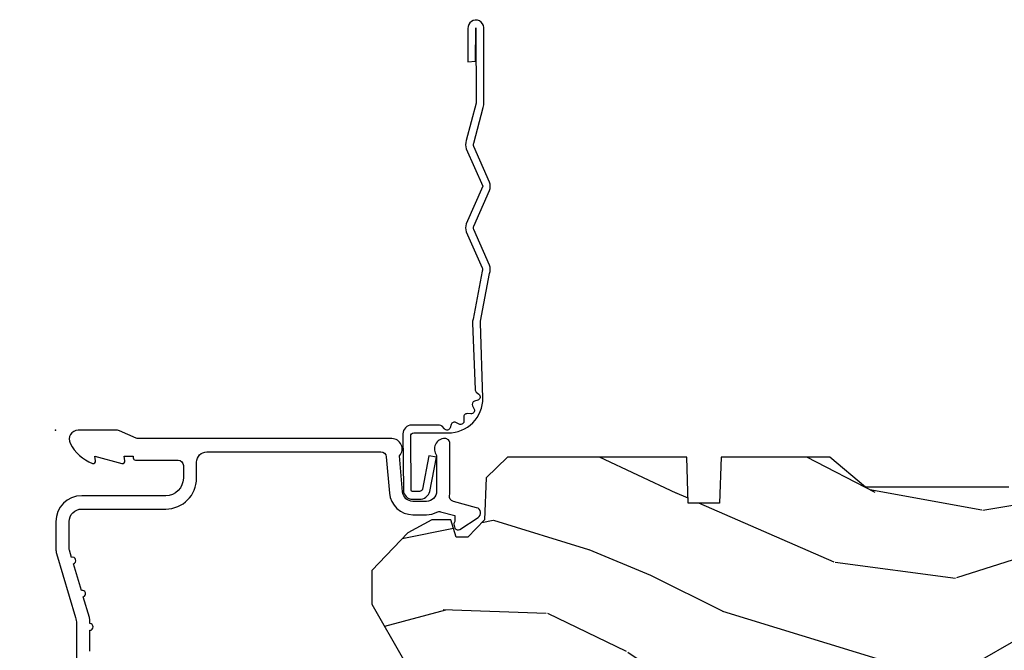
# Model space of a CAD drawing. Units: inches. Extents: x 1 to 367, y 2 to 126.
# Drawn here: x 38 to 41, y 48 to 50 of the extents above; entities that cross this region are included whole.
import ezdxf

# ---------------------------------------------------------------- set-up
doc = ezdxf.new("R2010")
doc.units = ezdxf.units.IN
doc.header["$MEASUREMENT"] = 0
doc.layers.get('Defpoints').update_dxf_attribs({"color": 253})
for name, color, linetype in [('ZP-ANNO-DIMS-DWNLD', 2, 'Continuous'), ('ZP-SECT-ACCS', 165, 'Continuous'), ('ZP-SECT-ALUM', 63, 'Continuous'), ('ZP-SECT-WDHA', 11, 'Continuous'), ('ZP-SECT-WOOD', 104, 'Continuous')]:
    doc.layers.add(name, color=color, linetype=linetype)
doc.layers.add('ZP-ANNO-NPLT', color=7, linetype='Continuous', plot=False)
doc.styles.get("Standard").update_dxf_attribs({"font": 'arial.ttf'})
doc.dimstyles.new('Frame Make Height and Width', dxfattribs={"dimtxt": 0.25, "dimasz": 0.125, "dimexe": 0.09375, "dimexo": 0.25, "dimgap": 0.0875, "dimtad": 0, "dimdec": 4, "dimzin": 10, "dimdsep": 46, "dimlunit": 5, "dimtxsty": 'Standard', "dimblk1": 'ARCHTICK', "dimblk2": 'ARCHTICK', "dimsah": 1, "dimcen": 0.09, "dimclrd": 256, "dimclre": 256, "dimclrt": 255, "dimadec": 3, "dimazin": 2, "dimtfac": 0.75, "dimtdec": 4, "dimtofl": 0, "dimtmove": 2, "dimatfit": 3, "dimfxl": 1, "dimfrac": 2, "dimtolj": 1, "dimtzin": 0, "dimlwd": -1, "dimlwe": -1, "dimarcsym": 0})

# ---------------------------------------------------------------- blocks, each defined once
blk = doc.blocks.new('112FCD - CM Foldout Blue Fin - 42G7')
at = {"layer": 'ZP-ANNO-NPLT'}
blk.add_point((0, 0), dxfattribs=at)
at = {"layer": 'ZP-SECT-ACCS'}
blk.add_lwpolyline([(1.279897535900091, 0.3237062745886874, -0.08026477305532967), (1.280711643961695, 0.3287449932782067), (1.307820092886686, 0.4718045562444217, 0.1615704533000932), (1.307820092895554, 0.4966832298093209), (1.259796169620472, 0.6042051741736998, -0.1615704533001526), (1.259796169620586, 0.614282611567063), (1.307820092890097, 0.7218045559357336, 0.1615704533000934), (1.307820092899078, 0.7466832295006327), (1.259796169623996, 0.8542051741736998, -0.1615704533001683), (1.25979616962411, 0.864282611567063), (1.288298125408687, 0.9718045562037787, 0.09588515595080674), (1.290232061560118, 0.9866912993722963), (1.290232061560118, 1.211730924466053, 1.001822893294183), (1.242329861484677, 1.208669619869937), (1.242091026473076, 1.109243892746264), (1.265540415659302, 1.110785368270768), (1.265779250670903, 1.210211095394442, -1.000001092557772), (1.266777097019258, 1.210276690097601), (1.26766570668417, 0.984243892818597), (1.237491890840488, 0.8716832295240806, 0.1615704531591201), (1.237491890838328, 0.8468045559797872), (1.287187674165239, 0.7342438926202703), (1.237491890843899, 0.6216832293403627, 0.1615704533000896), (1.237491890834917, 0.5968045557754635), (1.285515814109999, 0.4892826113181457, -0.1615704533001815), (1.285515814109885, 0.4792051739247825), (1.257932806052452, 0.3347153656176545, 0.08026477302403139), (1.25589753590009, 0.3221185688986452), (1.264023717936666, 0.1227633570440787, 0.2172493365759632), (1.267663679817034, 0.1150185480861694), (1.27562965541604, 0.1082036678498923, -0.5855599422155324), (1.272337917461371, 0.09086167467236805), (1.262121591379653, 0.08753293346410373, 0.4605097357481115), (1.25623583857886, 0.07332346922754596), (1.261025658436907, 0.06390384921891723, -0.6036618419643542), (1.250845082204606, 0.04920589315767643), (1.240635486966895, 0.0499758931055112, 0.4605097357324635), (1.229771802700569, 0.0389493201975597), (1.230580517889521, 0.02856486117957502, -0.5855599423039615), (1.21599026668504, 0.01862983043133681), (1.206412457752677, 0.02350008840136297, 0.4605097357400129), (1.192108303478975, 0.01732371994867776), (1.188929230434169, 0.007566744313891149, -0.585559942305764), (1.171647624304754, 0.003971420160723937), (1.164509083510168, 0.01231572553521687, 0.2159645946919557), (1.157305229165516, 0.01557950550525788), (1.072944098151382, 0.01546588923946501, 0.4142135623720373), (1.046563827131664, -0.01095535420381566), (1.048311620742254, -0.1804877326883911, 0.4141699716873529), (1.075575212501406, -0.2077227771637808), (1.096333919407357, -0.2077066690172273, 0.3300162725305506), (1.128174671648424, -0.1840838412381629), (1.147998076671939, -0.08142072862523264), (1.124956412266755, -0.07673885041990047), (1.105576807446084, -0.1772178192151443, -0.3300162725321485), (1.096315592607937, -0.1840887650235175), (1.075556885701928, -0.184104873170071, -0.3902962473333499), (1.071811620742267, -0.180487732688249), (1.070186487623701, -0.01706676771482307, -0.4142135623754232), (1.079201088958555, -0.008038165384164131), (1.182993663509038, -0.008052312421199304, 0.4142135623731925), (1.28778654206657, 0.09674312224601067)], format="xyb", close=True, dxfattribs=at)
blk = doc.blocks.new('_ArchTick')
at = {"color": 0, "linetype": 'ByBlock', "const_width": 0.15}
blk.add_lwpolyline([(-0.5, -0.5), (0.5, 0.5)], dxfattribs=at)
blk = doc.blocks.new('*D326')
at = {"layer": 'Defpoints', "color": 0, "transparency": 16777216}
for p in [(37.37500000000265, 48.87500000000004), (38.37499999999905, 48.87500000000004), (38.37499999999905, 40.37500000000002)]:
    blk.add_point(p, dxfattribs=at)
at = {"layer": 'ZP-ANNO-DIMS-DWNLD', "transparency": 16777216}
for p, q in [((38.12499999999905, 48.87500000000004), (37.28125000000265, 48.87500000000004)), ((37.37500000000265, 48.87500000000004), (37.37500000000266, 46.01408594815828)), ((37.37500000000266, 40.37500000000002), (37.37500000000266, 43.23591405184177)), ((38.12499999999905, 40.37500000000002), (37.28125000000266, 40.37500000000002))]:
    blk.add_line(p, q, dxfattribs=at)
at = {"layer": 'ZP-ANNO-DIMS-DWNLD', "transparency": 16777216, "xscale": 0.125, "yscale": 0.125, "zscale": 0.125}
for p, rotation in [((37.37500000000265, 48.87500000000004), 90), ((37.37500000000266, 40.37500000000002), 270)]:
    blk.add_blockref('_ArchTick', p, dxfattribs=dict(at, rotation=rotation))
at = {"layer": 'ZP-ANNO-DIMS-DWNLD', "color": 255, "transparency": 16777216, "insert": (37.37500000000266, 44.62500000000001), "char_height": 0.25, "attachment_point": 5, "rotation": 90}
blk.add_mtext('\\A1;FRAME HEIGHT', dxfattribs=at)
blk = doc.blocks.new('CS AS RES C TR ROG (11-16 IG) F H')
at = {"layer": 'ZP-SECT-WDHA'}
h = blk.add_hatch(dxfattribs=at)
h.set_pattern_fill('WOOD3', color=256, scale=2, angle=163, style=0, pattern_type=2)
h.set_pattern_definition([(158.2364, (4.229829508301805, -0.6757319148462102), (20.45396798290167, -8.344771374467806), [0.240832, -23.842358]), (174.3099, (4.006163800965112, -0.5864366105934948), (-8.235181511295936, 0.4263690944681484), [0.305942, -9.892097999999999]), (208, (3.701730071892854, -0.5561033845344667), (-0.5847435903937085, -1.91261010378108), [0.226274, -2.602152]), (209.8476, (3.501941838183143, -0.6623326727329015), (-35.54768828883149, -20.50272857977593), [0.438634, -43.42479]), (175.9946, (3.12149146588294, -0.8806386832242623), (18.38297247813529, -1.437476743240211), [0.266834, -26.416494]), (163, (2.855309927049177, -0.8620003253541313), (-2.497352921371544, -1.327866102480598), [0.5, -1.5]), (153.5377, (2.377157549067675, -0.7158144729927614), (8.978306718050995, -4.83632345258755), [0.24331, -11.922214]), (157.2894, (4.071948787751523, -1.192136483066264), (16.62874032651941, -7.175302374271584), [0.200998, -19.898754]), (163, (3.886535270653383, -1.114536047002446), (-2.497352921371544, -1.327866102480598), [0.3, -1.7]), (191.3008, (3.599643843864442, -1.026824535585632), (-24.54716094300747, -5.043499394239721), [0.295296, -29.23435]), (215.125, (3.310072568652885, -1.084690558192534), (10.57415813511433, 7.224071108844612), [0.45607, -22.347438]), (202.2894, (2.937053423283061, -1.347096193016881), (-14.3993751268171, -6.054586024953077), [0.284254, -28.141088]), (169.3402, (2.674039470121102, -1.454909274051218), (-15.88561928555968, 2.765334394382427), [0.362216, -17.748554]), (151.1113000000001, (2.318074889785493, -1.387907650589554), (25.02229161617255, -13.92425483963839), [0.38833, -38.444646]), (156.2902000000001, (3.89067833082342, -1.785045431763336), (-16.62874768410003, 7.175289077572956), [0.3423439999999981, -33.89213999999976]), (166.3665, (3.577229581984909, -1.647386861919088), (-31.18650071420278, 7.443263674111074), [0.340588, -33.718186]), (196.6901, (3.246238530863025, -1.567106577432611), (4.409962367830815, 0.7431255040166733), [0.360556, -6.850548]), (210.4896, (2.900872763129541, -1.670656017208415), (-25.55825994297176, -15.19129255384614), [0.325576, -32.232064]), (177.9314, (2.620316507684237, -1.835847383600537), (-22.79293410148565, 0.6943551067665474), [0.310484, -30.737866]), (163, (2.310035344517502, -1.824640252660757), (-2.497352921371544, -1.327866102480598), [0.24, -1.76]), (150.0054, (2.080522203086389, -1.754471043527303), (-16.04400167334359, 9.087905524651102), [0.266834, -26.416494]), (163, (3.736326939210443, -0.1693178408906988), (-2.497352921371544, -1.327866102480598), [0, -2]), (26.15240000000003, (3.380850096123993, -0.3743451903572463), (-36.87554735843706, -18.00538888531859), [0.4386339999999981, -43.42478999999976]), (9.565100000000033, (3.189835720003487, -2.093622221005674), (2.497352076502218, 1.327869099233075), [0.178886, -4.29325]), (351.1301, (3.366234217335403, -2.063897313284272), (12.0603996767767, -1.595852046107204), [0.282842, -13.859292]), (319.8014, (3.645694417193965, -2.107509200368114), (8.393559450670804, -6.748938448303024), [0.152316, -15.07923]), (189.5651, (3.380850096123993, -0.3743451903572463), (-2.497352076502219, -1.327869099233075), [0.2236059999999991, -4.24852999999997]), (169.7098, (3.160351974459104, -0.4115013250089987), (17.79822734718652, -3.350093459302554), [0.342344, -33.89214]), (152.8753, (2.823513489242771, -0.3503471356417833), (-30.7601241373409, 15.67848221527704), [0.568858, -56.31699200000001]), (152.6952, (4.294151283340796, -0.4653448685343449), (-10.89091849633435, 5.421060729349781), [0.2236059999999991, -22.13707199999988]), (178.5241, (4.095459105217856, -0.3627709032568305), (22.79293551970828, -0.6943538178398185), [0.37363, -36.989452]), (205.8789, (3.721952222598873, -0.3531475651529377), (31.88084594068392, 15.34964888471388), [0.3821, -37.827846]), (197.6952, (3.37817024770132, -0.5199227243809617), (-23.21929303946757, -7.540852312839229), [0.316228, -31.306548]), (172.4623, (3.076904104300837, -0.6160409372264155), (-10.14779136076372, 1.011111546693648), [0.364966, -11.80056]), (156.4181, (2.71509208987078, -0.5681654088839991), (31.344885410924, -13.76583238823937), [0.52345, -51.82156]), (154.8699, (4.14796543097944, -0.9434972465158751), (10.89091361125098, -5.421068605812716), [0.282842, -13.859292]), (174.3099, (3.8918949674987, -0.8233809789549866), (-8.235181511295936, 0.4263690944681484), [0.305942, -9.892097999999999]), (205.5104, (3.587461238426414, -0.7930477528959443), (26.88614988798455, 12.69389479119331), [0.3255759999999981, -32.23206399999976]), (208, (3.293626321956282, -0.933265590074356), (-0.5847435903937085, -1.91261010378108), [0.367696, -2.460732]), (180.354, (2.968970442177977, -1.105888183396843), (27.20289793979688, 0.04876202922806261), [0.335262, -33.190848]), (159.6335000000001, (2.633715749797545, -1.107959713481861), (30.01700107381327, -11.26852463519537), [0.3405879999999981, -33.71818599999975]), (145.8973, (2.314419566864558, -0.9894272387568606), (-17.37187083675604, 11.58525502309056), [0.27203, -26.930912]), (154.2538, (4.001779578618056, -1.421649624497391), (-12.80351945054413, 6.005821017315287), [0.2630579999999981, -26.04283399999988]), (177.9314, (3.764835210256592, -1.307380791030965), (-22.79293410148565, 0.6943551067665474), [0.310484, -30.737866]), (195.0054, (3.454554047089857, -1.296173660091171), (11.31727641611973, 2.814114219735264), [0.37736, -18.490604]), (212.8991, (3.090062184237127, -1.393875665772512), (28.64036637139407, 18.43175097613516), [0.49679, -49.18218]), (178.9454, (2.67294341453433, -1.663712527527196), (8.235181634652655, -0.4263644116476297), [0.291204, -14.269016]), (156.991, (2.381788346486871, -1.658352830681864), (-18.54135163249375, 7.760042155334038), [0.3821, -37.827846]), (139.8014, (2.030087407409809, -1.508999392648704), (-8.393559450670804, 6.748938448303025), [0.152316, -15.07923]), (153.5377, (3.826356555784429, -1.995432478075202), (8.978306718050995, -4.83632345258755), [0.24331, -11.922214]), (173.008, (3.608538282542213, -1.887011078703239), (-22.20819262847393, 2.606951578708767), [0.345254, -34.1801]), (200.4054, (3.265852363231403, -1.844982984455285), (-30.71134915766887, -11.52445423798904), [0.4280179999999981, -42.37384999999976]), (192.0546, (3.44943551242153, -0.08160632947387114), (-15.72724097270063, -3.557234008732985), [0.205912, -20.385348]), (173.7843, (3.248063485875917, -0.1246098982200863), (32.35598179133584, -3.618064673815965), [0.4275519999999982, -42.32756599999976]), (155.8750000000001, (2.823025751993612, -0.07831816271357184), (12.80352490518391, -6.005810314090468), [0.4837359999999981, -15.64077999999994])])
edge = h.paths.add_edge_path()
edge.add_arc((4.389056198952261, -1.124999999998934), 0.1250000000010647, 270.0000000005341, 334.8498358746473)
edge.add_arc((5.18110362034065, -1.496868097944898), 0.7499999999977609, 107.4283039733489, 154.8498358749636, ccw=False)
edge.add_arc((4.937776250990197, -0.721704658443727), 0.06245711824629191, 287.4154132025502, 360.6464405105027)
edge.add_line((5.000229394034477, -0.7210000000000178), (5.000250000001387, -0.03100000000000591))
edge.add_line((5.000250000001358, -0.03100000000000591), (4.969250000001367, 0))
edge.add_line((4.969250000001381, 0), (4.438250000001375, 0))
edge.add_line((4.438250000001375, 0), (4.434921417707614, -0.08099999900083787))
edge.add_line((4.434921417707614, -0.08099999900083787), (4.244000000000909, -0.08100000000000307))
edge.add_line((4.244000000000909, -0.08100000000000307), (4.23499999999909, -0.0969999999999942))
edge.add_line((4.234999999999104, -0.0969999999999942), (4.172000000000807, -0.0969999999999942))
edge.add_line((4.172000000000793, -0.0969999999999942), (4.162999999998959, -0.08100000000000307))
edge.add_line((4.162999999998959, -0.08100000000000307), (4.040350214322061, -0.08099999900083787))
edge.add_line((4.040350214322075, -0.08099999900083787), (3.962096613590219, -0.2959999999999781))
edge.add_line((3.962096613590205, -0.2959999999999781), (3.914403386412545, -0.2959999999999781))
edge.add_line((3.914403386412545, -0.2959999999999781), (3.836149785680703, -0.08099999900083787))
edge.add_line((3.836149785680703, -0.08099999900083787), (2.947282930714522, -0.08099999900083787))
edge.add_line((2.947282930714522, -0.08099999900083787), (2.87176396307072, -0.1709999999999781))
edge.add_line((2.87176396307072, -0.1709999999999781), (2.439507823335902, -0.1709999999999781))
edge.add_line((2.439507823335902, -0.1709999999999781), (2.332250000001608, -0.08100000000000307))
edge.add_line((2.332250000001608, -0.08100000000000307), (2.005069066192249, -0.08100000000000307))
edge.add_line((2.005069066192249, -0.08100000000000307), (2.000250000001273, -0.2189999999999799))
edge.add_line((2.000250000001273, -0.2189999999999799), (1.906250000002132, -0.2189999999999799))
edge.add_line((1.906250000002132, -0.2189999999999799), (1.901430933811156, -0.08100000000000307))
edge.add_line((1.901430933811156, -0.08100000000000307), (1.361160109751239, -0.08100000000000307))
edge.add_line((1.361160109751239, -0.08100000000000307), (1.29699634095445, -0.1429622312750354))
edge.add_line((1.29699634095445, -0.1429622312750354), (1.292560084317614, -0.2700000000009624))
edge.add_line((1.292560084317614, -0.2700000000009624), (1.242560084316523, -0.3216024576007754))
edge.add_line((1.242560084316523, -0.3216024576007754), (1.206605420733311, -0.3216024576007612))
edge.add_line((1.206605420733297, -0.3216024576007612), (1.191190997646586, -0.269999999999996))
edge.add_line((1.191190997646601, -0.269999999999996), (1.134131723421731, -0.2700000000000102))
edge.add_line((1.134131723421717, -0.2700000000000102), (1.061622111372643, -0.3086869719710847))
edge.add_line((1.061622111372657, -0.3086869719710847), (0.9532293940344658, -0.4220000000000255))
edge.add_line((0.9532293940344516, -0.4220000000000255), (0.9532293940344516, -0.5235500000000286))
edge.add_line((0.9532293940344516, -0.5235500000000286), (1.048250000002142, -0.6897999999999769))
edge.add_line((1.048250000002156, -0.6897999999999769), (1.128250000002154, -0.7502214903220619))
edge.add_line((1.12825000000214, -0.7502214903220619), (1.196532032304887, -0.7537999999999982))
edge.add_line((1.196532032304901, -0.7537999999999982), (1.207250000002148, -0.6937999999999676))
edge.add_line((1.207250000002148, -0.6937999999999676), (1.671750000002149, -0.6937999999999676))
edge.add_line((1.671750000002135, -0.6937999999999676), (1.675586249445658, -0.7669999999999533))
edge.add_arc((1.690678198063182, -0.7589080513824413), 0.01712444292530889, 208.1991648361514, 241.8008351638481)
edge.add_line((1.682586249445677, -0.7739999999999583), (2.123250000002145, -0.7739999999999583))
edge.add_line((2.123250000002145, -0.7739999999999583), (2.131910350836108, -1.021999999999949))
edge.add_line((2.131910350836108, -1.021999999999949), (2.138910350836113, -1.028999999999954))
edge.add_line((2.138910350836113, -1.028999999999954), (2.52767606590146, -1.028999999999954))
edge.add_line((2.52767606590146, -1.028999999999954), (2.556250000002208, -1.093000000000032))
edge.add_line((2.556250000002194, -1.093000000000032), (2.805767439191484, -1.093000000000004))
edge.add_line((2.805767439191499, -1.093000000000004), (2.811250000000967, -1.25))
edge.add_line((2.811250000000967, -1.25), (3.123684362372245, -1.25))
edge.add_line((3.123684362372245, -1.25), (3.129166923181714, -1.093000000000004))
edge.add_line((3.129166923181714, -1.093000000000004), (3.531485413592549, -1.093000000000004))
edge.add_line((3.531485413592549, -1.093000000000004), (3.533650501300457, -1.030999999999992))
edge.add_line((3.533650501300457, -1.030999999999992), (3.670684895338439, -1.030999999999992))
edge.add_line((3.670684895338439, -1.030999999999992), (3.677250000002786, -0.8430000000000035))
edge.add_line((3.6772500000028, -0.8430000000000035), (3.882229394034482, -0.8430000000000177))
edge.add_line((3.882229394034482, -0.8430000000000177), (3.882229394034482, -0.8330000000000268))
edge.add_line((3.882229394034482, -0.8330000000000268), (3.992229394034467, -0.8330000000000268))
edge.add_line((3.992229394034439, -0.8330000000000268), (3.992229394034439, -0.8430000000000177))
edge.add_line((3.992229394034439, -0.8430000000000177), (4.067250000002176, -0.8430000000000035))
edge.add_line((4.06725000000219, -0.8430000000000035), (4.073815104666522, -1.030999999999992))
edge.add_line((4.073815104666522, -1.030999999999992), (4.178805517824316, -1.030999999999992))
edge.add_line((4.178805517824316, -1.030999999999992), (4.185485413591181, -1.222287187078891))
edge.add_line((4.185485413591181, -1.222287187078891), (4.233485413591865, -1.25))
edge.add_line((4.233485413591865, -1.25), (4.389056198953426, -1.25))
at = {"layer": 'ZP-ANNO-NPLT'}
blk.add_point((0, 0), dxfattribs=at)
at = {"layer": 'ZP-SECT-ALUM'}
blk.add_lwpolyline([(0.1032897808283906, -0.6650000000000063), (0.1032897808283906, -0.6020000000000039, 1), (0.1032897808283906, -0.5819999999999936), (0.1032897808283906, -0.568492882053377, 0.07267901068450945), (0.1026207410118332, -0.563914491522354), (0.08400591377466071, -0.5015818501146327, 1), (0.07828292561089256, -0.4824181498853761), (0.05414222307138061, -0.4015818501146242, 1), (0.04841923490761246, -0.3824181498853676), (0.04195882064499301, -0.3607851430115687, -0.07267901068464405), (0.0412897808284356, -0.3562067524805457), (0.0412897808284356, -0.2750000000000057, -0.4142135623730951), (0.07928978082844651, -0.237000000000009), (0.3322897808284324, -0.237000000000009, 0.4142135623730951), (0.4252897808283933, -0.1440000000000055), (0.4252897808283933, -0.09600000000001785, -0.4142135623729215), (0.4562897808283992, -0.06500000000002615), (0.9804446687903692, -0.06500000000002615, -0.388878731852959), (0.9963837839598568, -0.07960550811606026), (1.005971014771774, -0.189188057735123, 0.3888787318529566), (1.076700838336308, -0.2540000000000191), (1.117289780828401, -0.2540000000000191, 0.1163220917973886), (1.149013941006331, -0.2465183253952148, -0.1832627780160805), (1.160304152246908, -0.2453775009960282), (1.202556014036531, -0.2566988532412608), (1.202556014036531, -0.2743669520076821, -0.146005835310381), (1.201411537922411, -0.2782026840136353), (1.201272916269488, -0.278414300049036, 0.1576465563116275), (1.200135689009244, -0.2825685150407367), (1.203274673940882, -0.2942833662899602, 0.4538198225758265), (1.217757256698576, -0.2983867056794907), (1.273158802673322, -0.2624085210485987, 0.649407593197572), (1.268493953688562, -0.2329558237051828), (1.198701882413275, -0.2142550945688839, -0.3912097814678182), (1.187109064135996, -0.1958944824796021, 0.0456882255566395), (1.188289780828427, -0.1829999999999785), (1.188289780828427, -0.04000000000002046, 0.4222476712527851), (1.172879551341111, -0.02500561065707529, 0.6392693330848027), (1.148289780828406, -0.07562141687037638), (1.148289780828406, -0.1830000000000211, -0.4142135623730951), (1.117289780828401, -0.2140000000000271), (1.076700838336308, -0.2140000000000271, -0.388878731853015), (1.045818802695464, -0.1857018280252021), (1.03628978082844, -0.07678460969086132, 0.6500495232070402), (1.013289780828416, -0.02500000000003411), (0.2498416051627714, -0.02500000000003411, -0.1051042352656914), (0.2433338188735661, -0.02361672732232023), (0.1933966621309082, -0.001383272677742298, 0.1051042352657003), (0.1868888758417029, -2.842170943040401e-14), (0.06828978082842241, -2.842170943040401e-14, 0.560205502864254), (0.04423927372300795, -0.03927082344320354, 0.1875261658577753), (0.11184011106252, -0.0995573712749831, 0.5801720142759477), (0.1211834350995105, -0.0917844627563369), (0.1187528624009815, -0.07800000000000296), (0.2004886068952487, -0.09976430132849146, 0.5481110662879196), (0.2091834350995327, -0.0917844627563369), (0.2067528624010038, -0.07800000000000296), (0.2342897808284192, -0.07800000000000296), (0.2342897808284192, -0.08300000000002683, 0.4142135623730984), (0.2412897808284242, -0.09000000000003183), (0.3692897808284101, -0.09000000000003183, -0.4142135623730951), (0.3852897808284297, -0.1060000000000372), (0.3852897808284297, -0.1440000000000055, -0.4142135623730868), (0.3322897808284324, -0.1970000000000027), (0.07928978082844651, -0.1970000000000027, 0.4142135623730866), (0.001289780828415132, -0.2750000000000057), (0.001289780828415132, -0.3575219217105428, 0.07267901068454957), (0.003255085289652015, -0.370970943895415), (0.06078088151622296, -0.5635988303753123, -0.07267901068455053), (0.06328978082842696, -0.580767794866631), (0.06328978082842696, -0.7186422509999488, 0.4142135623730951)], format="xyb", dxfattribs=at)
at = {"layer": 'ZP-SECT-WOOD'}
blk.add_lwpolyline([(2.87176396307072, -0.1709999999999781), (2.439507823335902, -0.1709999999999781), (2.332250000001608, -0.08100000000000307), (2.005069066192249, -0.08100000000000307), (2.000250000001273, -0.2189999999999799), (1.906250000002132, -0.2189999999999799), (1.901430933811156, -0.08100000000000307), (1.361160109751239, -0.08100000000000307), (1.29699634095445, -0.1429622312750354), (1.292560084317614, -0.2700000000009624), (1.242560084316523, -0.3216024576007754), (1.206605420733297, -0.3216024576007612), (1.191190997646601, -0.269999999999996), (1.134131723421717, -0.2700000000000102), (1.061622111372657, -0.3086869719710847), (0.9532293940344516, -0.4220000000000255), (0.9532293940344516, -0.5235500000000286), (1.048250000002156, -0.6897999999999769)], dxfattribs=at)

msp = doc.modelspace()

# ---------------------------------------------------------------- block references
msp.add_blockref('CS AS RES C TR ROG (11-16 IG) F H', (38.37499999999903, 48.87500000000001))
at = {"layer": 'Defpoints'}
msp.add_blockref('112FCD - CM Foldout Blue Fin - 42G7', (38.37499999999903, 48.87500000000001), dxfattribs=at)

# ---------------------------------------------------------------- dimensions: what is measured, and where the dimension line sits
at = {"layer": 'ZP-ANNO-DIMS-DWNLD'}
dim = msp.add_linear_dim(base=(37.37500000000265, 48.87500000000004), p1=(38.37499999999903, 40.37500000000001), p2=(38.37499999999903, 48.87500000000001), angle=90, text='FRAME HEIGHT', dimstyle='Frame Make Height and Width', override={"dimscale": 1, "dimlfac": 1, "dimpost": '"\\X'}, dxfattribs=at)
dim.commit()
dim.dimension.update_dxf_attribs({"geometry": '*D326', "text_midpoint": (37.37500000000266, 44.62500000000001)})

doc.saveas('drawing.dxf')
